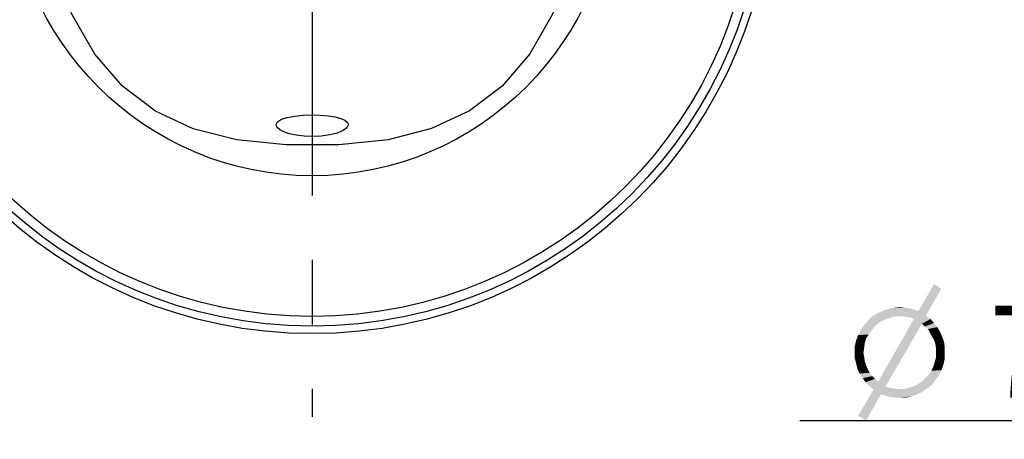
# Model space of a CAD drawing. Units: millimetres. Extents: x 0 to 1188, y 0 to 840.
# Drawn here: x 203 to 277, y 568 to 600 of the extents above; entities that cross this region are included whole.
import ezdxf

# ---------------------------------------------------------------- set-up
doc = ezdxf.new("R2010")
doc.units = ezdxf.units.MM
doc.header["$LTSCALE"] = 65.34
doc.linetypes.add('CENTER', pattern=[0.6, 0.375, -0.075, 0.075, -0.075])
doc.layers.get('0').update_dxf_attribs({"linetype": 'CONTINUOUS'})
doc.layers.add('DEF_LAYER_AXIS', color=7, linetype='CONTINUOUS')
doc.layers.add('DEF_LAYER_DIM', color=7, linetype='CONTINUOUS')
doc.styles.get("Standard").update_dxf_attribs({"font": 'txt', "width": 0.8})
doc.styles.add('TEXTSTYLE_2', font='txt')
doc.dimstyles.new('DIMSTYLE_4', dxfattribs={"dimtxt": 7, "dimasz": 6, "dimexe": 2, "dimexo": 1, "dimtad": 1, "dimdec": 3, "dimdsep": 46, "dimtxsty": 'Standard', "dimblk": '_FILLED', "dimblk1": '_FILLED', "dimblk2": '_FILLED', "dimcen": 0.09, "dimadec": 3, "dimazin": 2, "dimtp": 0.001, "dimtm": 0.001, "dimtfac": 1, "dimtdec": 3, "dimtofl": 0, "dimtmove": 0, "dimatfit": 1, "dimldrblk": '_FILLED', "dimfxl": 0, "dimtolj": 1, "dimarcsym": 0})

# ---------------------------------------------------------------- blocks, each defined once
blk = doc.blocks.new('_FILLED')
at = {"color": 0, "linetype": 'ByBlock'}
blk.add_solid([(0, 0), (-1, 0.233), (-1, -0.233)], dxfattribs=at)
blk = doc.blocks.new('*D16')
at = {"layer": 'DEF_LAYER_DIM', "color": 2, "linetype": 'Continuous', "transparency": 16777216}
for p, q in [((200.196, 586.532), (182.69, 568.828)), ((182.19, 568.828), (155.734, 568.828)), ((182.69, 568.828), (182.19, 568.828))]:
    blk.add_line(p, q, dxfattribs=at)
at = {"layer": 'DEF_LAYER_DIM', "color": 2, "linetype": 'Continuous', "transparency": 16777216, "xscale": 6, "yscale": 6, "zscale": 6, "rotation": 45.32180592980001}
blk.add_blockref('_FILLED', (200.196, 586.532), dxfattribs=at)
at = {"layer": 'DEF_LAYER_DIM', "color": 2, "linetype": 'Continuous', "transparency": 16777216, "insert": (178.69, 577.578), "char_height": 7, "width": 29.18462, "attachment_point": 3, "line_spacing_factor": 0.9, "style": 'TEXTSTYLE_2'}
blk.add_mtext('{\\ftxt;\\W0.0001;\\H0.0001;\\~}{\\ftxt;\\W1.1794871795;\\H7.0; }{\\ftxt;\\W0.0001;\\H0.0001;\\~}\\ftxt;{\\W0.8;70}', dxfattribs=at)
blk = doc.blocks.new('*D17')
at = {"layer": 'DEF_LAYER_DIM', "color": 2, "linetype": 'Continuous', "transparency": 16777216}
for p, q in [((308.865, 587.923), (288.857, 569.802)), ((288.357, 569.802), (261.901, 569.802)), ((288.857, 569.802), (288.357, 569.802))]:
    blk.add_line(p, q, dxfattribs=at)
at = {"layer": 'DEF_LAYER_DIM', "color": 2, "linetype": 'Continuous', "transparency": 16777216, "xscale": 6, "yscale": 6, "zscale": 6, "rotation": 42.168195151}
blk.add_blockref('_FILLED', (308.865, 587.923), dxfattribs=at)
at = {"layer": 'DEF_LAYER_DIM', "color": 2, "linetype": 'Continuous', "transparency": 16777216, "insert": (284.857, 578.552), "char_height": 7, "width": 29.18462, "attachment_point": 3, "line_spacing_factor": 0.9, "style": 'TEXTSTYLE_2'}
blk.add_mtext('{\\ftxt;\\W0.0001;\\H0.0001;\\~}{\\ftxt;\\W1.1794871795;\\H7.0; }{\\ftxt;\\W0.0001;\\H0.0001;\\~}\\ftxt;{\\W0.8;70}', dxfattribs=at)

msp = doc.modelspace()

# ---------------------------------------------------------------- linework, layer by layer
at = {"color": 7, "linetype": 'Continuous'}
for points in [[(246.1967, 616.5979), (246.0531, 613.3512), (245.4245, 608.4749), (244.435, 604.2846), (243.0883, 600.7066), (241.363, 597.6876), (239.2513, 595.2317), (236.7589, 593.3436), (233.8878, 592.0012), (230.5875, 591.1548), (226.8206, 590.7633), (222.8334, 590.7613), (219.0615, 591.1484), (215.7548, 591.9902), (212.8775, 593.3286), (210.3792, 595.2138), (208.2619, 597.6684), (206.5318, 600.6881), (205.1813, 604.2685), (204.1891, 608.4626), (203.5589, 613.3442), (203.4149, 616.5978)], [(222.0557, 592.3022), (222.1646, 592.5247), (222.4576, 592.7075), (222.9031, 592.8529), (223.4637, 592.9581), (224.1143, 593.0231), (224.8057, 593.045)], [(224.8057, 593.045), (225.4186, 593.0279), (226.0143, 592.9755), (226.5423, 592.8904), (226.9729, 592.7769), (227.2899, 592.6395), (227.4903, 592.4765), (227.5557, 592.3019)], [(224.8057, 591.3945), (224.1873, 591.4195), (223.5886, 591.4949), (223.0618, 591.6136), (222.634, 591.7639), (222.3186, 591.9346), (222.1195, 592.1216), (222.0557, 592.3022)], [(227.5557, 592.3019), (227.4484, 592.0673), (227.1543, 591.8498), (226.7037, 591.6607), (226.1382, 591.5162), (225.4888, 591.425), (224.8057, 591.3945)]]:
    msp.add_lwpolyline(points, dxfattribs=at)
for radius in [35, 34.4219, 33.6905, 23]:
    msp.add_circle((224.8057, 611.4193), radius, dxfattribs=at)
at = {"layer": 'DEF_LAYER_AXIS', "color": 7, "linetype": 'CENTER'}
msp.add_line((224.8057, 611.4193), (224.8057, 570.0892), dxfattribs=at)
at = {"layer": 'DEF_LAYER_DIM', "color": 2, "linetype": 'Continuous'}
for points in [[(272.6564, 579.8297), (270.9192, 578.1436), (272.0944, 580.1874)], [(270.9192, 578.1436), (272.6564, 579.8297), (271.4813, 577.7859)], [(270.9192, 578.1436), (267.7513, 577.9392), (268.1601, 578.1436)], [(271.4813, 577.7859), (267.7513, 577.9392), (270.9192, 578.1436)], [(270.5615, 578.2457), (268.1601, 578.1436), (268.6199, 578.2968)], [(268.1601, 578.1436), (270.5615, 578.2457), (270.9192, 578.1436)], [(269.8462, 578.399), (270.2039, 578.3479), (268.6199, 578.2968)], [(269.8462, 578.399), (268.6199, 578.2968), (269.0287, 578.399)], [(268.6199, 578.2968), (270.2039, 578.3479), (270.5615, 578.2457)], [(269.0287, 578.399), (269.4886, 578.4501), (269.8462, 578.399)], [(268.109, 577.3771), (266.7805, 577.0706), (267.0871, 577.4282)], [(268.109, 577.3771), (267.8024, 577.1728), (266.7805, 577.0706)], [(269.1309, 577.7348), (268.7732, 577.6326), (267.0871, 577.4282)], [(269.1309, 577.7348), (267.0871, 577.4282), (267.3937, 577.7348)], [(268.7732, 577.6326), (268.4667, 577.5304), (267.0871, 577.4282)], [(267.0871, 577.4282), (268.4667, 577.5304), (268.109, 577.3771)], [(271.4813, 577.7859), (267.3937, 577.7348), (267.7513, 577.9392)], [(269.1309, 577.7348), (267.3937, 577.7348), (271.4813, 577.7859)], [(271.1747, 577.1728), (267.8535, 572.7786), (270.5615, 577.5304)], [(269.4886, 577.7348), (269.1309, 577.7348), (271.4813, 577.7859)], [(269.7951, 577.7348), (269.4886, 577.7348), (271.4813, 577.7859)], [(270.0506, 577.6837), (269.7951, 577.7348), (271.4813, 577.7859)], [(270.3061, 577.6326), (270.0506, 577.6837), (271.4813, 577.7859)], [(270.5615, 577.5304), (270.3061, 577.6326), (271.4813, 577.7859)], [(270.5615, 577.5304), (271.4813, 577.7859), (271.8389, 577.5304)], [(270.5615, 577.5304), (271.8389, 577.5304), (271.1747, 577.1728)], [(271.8389, 577.5304), (272.0944, 577.2239), (271.1747, 577.1728)], [(267.3426, 576.6618), (266.3207, 576.3041), (266.525, 576.7129)], [(267.3426, 576.6618), (267.1382, 576.3552), (266.3207, 576.3041)], [(267.5469, 576.9173), (266.525, 576.7129), (266.7805, 577.0706)], [(266.525, 576.7129), (267.5469, 576.9173), (267.3426, 576.6618)], [(266.7805, 577.0706), (267.8024, 577.1728), (267.5469, 576.9173)], [(267.8535, 572.7786), (271.1747, 577.1728), (268.4156, 572.4209)], [(271.3791, 576.9684), (271.1747, 577.1728), (272.0944, 577.2239)], [(271.3791, 576.9684), (272.0944, 577.2239), (272.3499, 576.9173)], [(272.3499, 576.9173), (271.6345, 576.764), (271.3791, 576.9684)], [(271.6345, 576.764), (272.3499, 576.9173), (272.5542, 576.5596)], [(272.5542, 576.5596), (271.7878, 576.5085), (271.6345, 576.764)], [(266.8316, 575.691), (266.0652, 575.4355), (266.1674, 575.8954)], [(266.9338, 576.0487), (266.1674, 575.8954), (266.3207, 576.3041)], [(266.1674, 575.8954), (266.9338, 576.0487), (266.8316, 575.691)], [(266.3207, 576.3041), (267.1382, 576.3552), (266.9338, 576.0487)], [(271.9411, 576.202), (271.7878, 576.5085), (272.5542, 576.5596)], [(271.9411, 576.202), (272.5542, 576.5596), (272.7075, 576.202)], [(272.7075, 576.202), (272.0944, 575.9465), (271.9411, 576.202)], [(272.0944, 575.9465), (272.7075, 576.202), (272.8608, 575.7932)], [(272.8608, 575.7932), (272.1966, 575.6399), (272.0944, 575.9465)], [(266.0652, 575.4355), (266.8316, 575.691), (266.7805, 575.3333)], [(266.7805, 575.3333), (266.0652, 574.9757), (266.0652, 575.4355)], [(266.0652, 574.9757), (266.7805, 575.3333), (266.7294, 574.9757)], [(272.1966, 575.6399), (272.8608, 575.7932), (272.9119, 575.3844)], [(272.9119, 575.3844), (272.2477, 575.2822), (272.1966, 575.6399)], [(272.2477, 574.9757), (272.2477, 575.2822), (272.9119, 575.3844)], [(272.2477, 574.9757), (272.9119, 575.3844), (272.9119, 574.9757)], [(266.7294, 574.9757), (266.7805, 574.6691), (266.0652, 574.5669)], [(266.7294, 574.9757), (266.0652, 574.5669), (266.0652, 574.9757)], [(266.0652, 574.5669), (266.7805, 574.6691), (266.8316, 574.3114)], [(266.8316, 574.3114), (266.1674, 574.1582), (266.0652, 574.5669)], [(272.9119, 574.5158), (272.1455, 574.2603), (272.2477, 574.618)], [(272.1455, 574.2603), (272.9119, 574.5158), (272.8097, 574.056)], [(272.9119, 574.9757), (272.2477, 574.618), (272.2477, 574.9757)], [(272.2477, 574.618), (272.9119, 574.9757), (272.9119, 574.5158)], [(266.1674, 574.1582), (266.8316, 574.3114), (266.9338, 574.0049)], [(266.9338, 574.0049), (266.2696, 573.7494), (266.1674, 574.1582)], [(266.2696, 573.7494), (266.9338, 574.0049), (267.036, 573.7494)], [(267.036, 573.7494), (266.4229, 573.3917), (266.2696, 573.7494)], [(267.036, 573.7494), (267.1893, 573.4428), (266.4229, 573.3917)], [(271.6856, 573.2895), (271.89, 573.5961), (272.6564, 573.6472)], [(271.6856, 573.2895), (272.6564, 573.6472), (272.4521, 573.2385)], [(272.6564, 573.6472), (271.89, 573.5961), (272.0433, 573.9027)], [(272.8097, 574.056), (272.0433, 573.9027), (272.1455, 574.2603)], [(272.0433, 573.9027), (272.8097, 574.056), (272.6564, 573.6472)], [(266.4229, 573.3917), (267.1893, 573.4428), (267.3937, 573.1874)], [(267.3937, 573.1874), (266.6783, 573.0341), (266.4229, 573.3917)], [(266.6783, 573.0341), (267.3937, 573.1874), (267.598, 572.983)], [(267.598, 572.983), (266.8827, 572.7275), (266.6783, 573.0341)], [(267.598, 572.983), (267.8535, 572.7786), (266.8827, 572.7275)], [(270.8681, 572.5742), (271.1747, 572.7786), (272.1966, 572.8808)], [(270.8681, 572.5742), (272.1966, 572.8808), (271.9411, 572.5231)], [(272.1966, 572.8808), (271.1747, 572.7786), (271.4302, 573.0341)], [(272.4521, 573.2385), (271.4302, 573.0341), (271.6856, 573.2895)], [(271.4302, 573.0341), (272.4521, 573.2385), (272.1966, 572.8808)], [(268.0579, 571.8078), (266.3207, 570.1728), (267.4958, 572.1655)], [(267.1893, 572.4209), (266.8827, 572.7275), (267.8535, 572.7786)], [(268.4156, 572.4209), (267.1893, 572.4209), (267.8535, 572.7786)], [(268.4156, 572.4209), (267.4958, 572.1655), (267.1893, 572.4209)], [(268.4156, 572.4209), (268.671, 572.3187), (267.4958, 572.1655)], [(268.671, 572.3187), (268.9265, 572.2677), (267.4958, 572.1655)], [(268.9265, 572.2677), (269.2331, 572.2165), (267.4958, 572.1655)], [(269.4886, 572.2165), (269.8462, 572.2165), (267.4958, 572.1655)], [(269.2331, 572.2165), (269.4886, 572.2165), (267.4958, 572.1655)], [(271.2258, 572.0122), (267.4958, 572.1655), (269.8462, 572.2165)], [(267.4958, 572.1655), (271.2258, 572.0122), (268.0579, 571.8078)], [(271.5834, 572.2677), (269.8462, 572.2165), (270.2039, 572.3187)], [(269.8462, 572.2165), (271.5834, 572.2677), (271.2258, 572.0122)], [(270.2039, 572.3187), (270.5615, 572.4209), (271.9411, 572.5231)], [(270.2039, 572.3187), (271.9411, 572.5231), (271.5834, 572.2677)], [(271.9411, 572.5231), (270.5615, 572.4209), (270.8681, 572.5742)], [(266.3207, 570.1728), (268.0579, 571.8078), (266.9338, 569.8151)], [(268.0579, 571.8078), (271.2258, 572.0122), (270.817, 571.8078)], [(270.817, 571.8078), (268.4156, 571.7056), (268.0579, 571.8078)], [(268.4156, 571.7056), (270.817, 571.8078), (270.4083, 571.6545)], [(270.4083, 571.6545), (268.7732, 571.6034), (268.4156, 571.7056)], [(269.1309, 571.5523), (268.7732, 571.6034), (270.4083, 571.6545)], [(269.4886, 571.5523), (269.1309, 571.5523), (270.4083, 571.6545)], [(269.4886, 571.5523), (270.4083, 571.6545), (269.9484, 571.5523)]]:
    msp.add_solid(points, dxfattribs=at)

# ---------------------------------------------------------------- dimensions: what is measured, and where the dimension line sits
for p1, p2, picture, middle in [((200.1964, 586.5319), (249.4151, 636.3066), '*D16', (173.0901, 574.0779)), ((308.8645, 587.9235), (360.7469, 634.9151), '*D17', (279.2574, 575.0523))]:
    dim = msp.add_diameter_dim_2p(p1=p1, p2=p2, text='{\\fSymbol_ASME;\\W1.0;?}<>', dimstyle='DIMSTYLE_4', override={"dimtih": 1, "dimtoh": 1, "dimpost": '<>'}, dxfattribs=at)
    dim.commit()
    dim.dimension.update_dxf_attribs({"geometry": picture, "text_midpoint": middle, "dimtype": 163})

doc.saveas('drawing.dxf')
